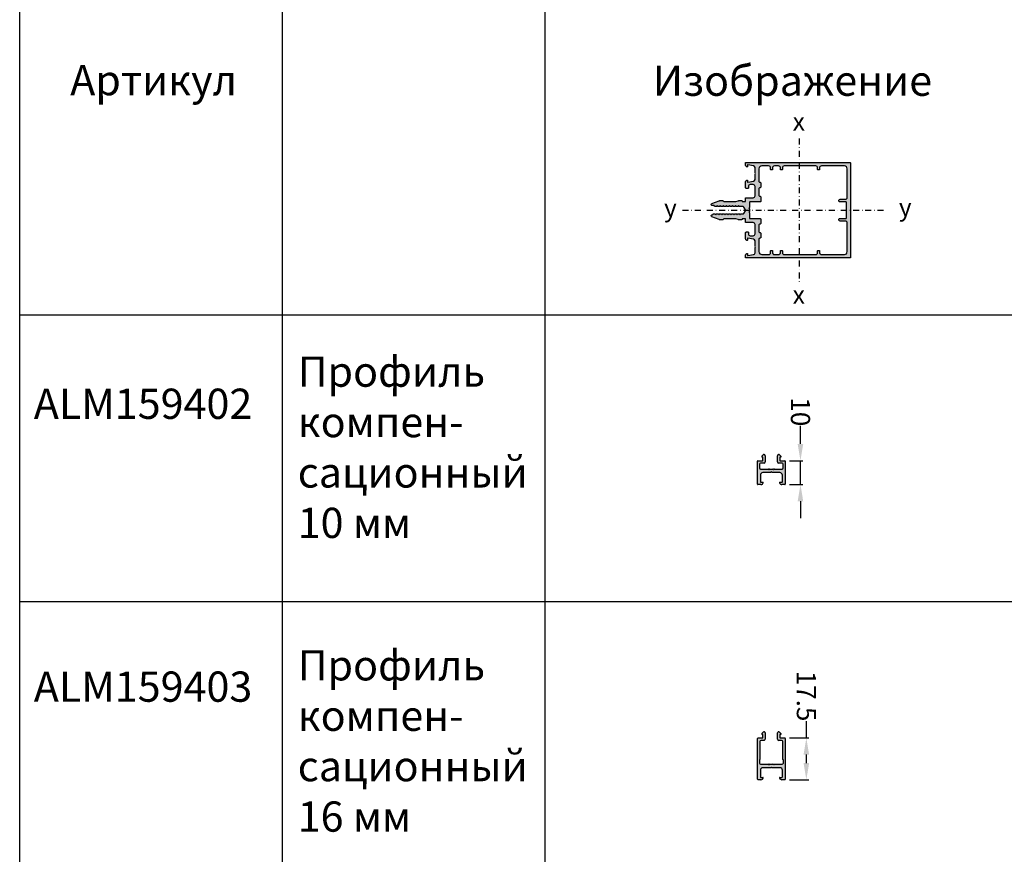
# Model space of a CAD drawing. Units: millimetres. Extents: x 27723 to 35737, y 4750 to 9536.
# Drawn here: x 30846 to 31258, y 8833 to 9182 of the extents above; entities that cross this region are included whole.
import ezdxf

# ---------------------------------------------------------------- set-up
doc = ezdxf.new("R2010")
doc.units = ezdxf.units.MM
doc.linetypes.add('STRICHPUNKT2', pattern=[0.5, 0.25, -0.125, 0, -0.125])
for name, color, linetype in [('050_TEXT', 3, 'Continuous'), ('070_CONT', 4, 'Continuous'), ('1', 7, 'Continuous'), ('150055$0$PROFIL', 3, 'Continuous'), ('150055$0$Schraffur', 253, 'Continuous'), ('159402-A$0$PROFIL', 3, 'Continuous'), ('159403-A$0$PROFIL', 3, 'Continuous'), ('BEM', 7, 'Continuous'), ('DIM_1', 252, 'Continuous'), ('PROFIL', 3, 'Continuous'), ('Symetrie', 7, 'STRICHPUNKT2'), ('TEXT', 4, 'Continuous')]:
    doc.layers.add(name, color=color, linetype=linetype)
doc.styles.add('TEXT', font='arial.ttf')
doc.dimstyles.new('TSG_1_2(2)', dxfattribs={"dimtxt": 8, "dimasz": 7, "dimexe": 1, "dimexo": 2, "dimgap": 0.5, "dimtad": 0, "dimdec": 1, "dimzin": 9, "dimdsep": 46, "dimtxsty": 'TEXT', "dimcen": -1, "dimclrd": 7, "dimclre": 7, "dimclrt": 4, "dimadec": 0, "dimazin": 0, "dimtfac": 0.7, "dimtdec": 1, "dimtmove": 0, "dimatfit": 2, "dimfxl": 1, "dimtolj": 1, "dimtzin": 9, "dimarcsym": 0})

# ---------------------------------------------------------------- blocks, each defined once
blk = doc.blocks.new('150055')
at = {"layer": '150055$0$Schraffur'}
h = blk.add_hatch(color=256, dxfattribs=at)
edge = h.paths.add_edge_path()
edge.add_line((-27, -3.03), (-27.4, -2.8))
edge.add_line((-27.4, -2.8), (-27, -2.57))
edge.add_arc((-27.1, -2.4), 0.2, 300, 360)
edge.add_line((-26.9, -2.4), (-26.9, -1.31))
edge.add_arc((-26.4, -1.31), 0.5, 120, 180, ccw=False)
edge.add_line((-26.65, -0.88), (-25.25, -0.07))
edge.add_arc((-25, -0.5), 0.5, 90, 120, ccw=False)
edge.add_arc((-25, -0.5), 0.5, 60, 90, ccw=False)
edge.add_line((-24.75, -0.07), (-23.35, -0.88))
edge.add_arc((-23.6, -1.31), 0.5, 0, 60, ccw=False)
edge.add_line((-23.1, -1.31), (-23.1, -3.2))
edge.add_arc((-22.9, -3.2), 0.2, 180, 240)
edge.add_line((-23, -3.37), (-22.6, -3.6))
edge.add_line((-22.6, -3.6), (-23, -3.83))
edge.add_arc((-22.9, -4), 0.2, 120, 180)
edge.add_line((-23.1, -4), (-23.1, -4.8))
edge.add_arc((-22.9, -4.8), 0.2, 180, 240)
edge.add_line((-23, -4.97), (-22.6, -5.2))
edge.add_line((-22.6, -5.2), (-23, -5.43))
edge.add_arc((-22.9, -5.6), 0.2, 120, 180)
edge.add_line((-23.1, -5.6), (-23.1, -6.4))
edge.add_arc((-22.9, -6.4), 0.2, 180, 240)
edge.add_line((-23, -6.57), (-22.6, -6.8))
edge.add_line((-22.6, -6.8), (-23, -7.03))
edge.add_arc((-22.9, -7.2), 0.2, 120, 180)
edge.add_line((-23.1, -7.2), (-23.1, -8))
edge.add_arc((-22.9, -8), 0.2, 180, 240)
edge.add_line((-23, -8.17), (-22.6, -8.4))
edge.add_line((-22.6, -8.4), (-23, -8.63))
edge.add_arc((-22.9, -8.8), 0.2, 120, 180)
edge.add_line((-23.1, -8.8), (-23.1, -9.6))
edge.add_arc((-22.9, -9.6), 0.2, 180, 240)
edge.add_line((-23, -9.77), (-22.6, -10))
edge.add_line((-22.6, -10), (-23, -10.23))
edge.add_arc((-22.9, -10.4), 0.2, 120, 180)
edge.add_line((-23.1, -10.4), (-23.1, -11.2))
edge.add_arc((-22.9, -11.2), 0.2, 180, 240)
edge.add_line((-23, -11.37), (-22.6, -11.6))
edge.add_line((-22.6, -11.6), (-23, -11.83))
edge.add_arc((-22.9, -12), 0.2, 120, 180)
edge.add_line((-23.1, -12), (-23.1, -12.8))
edge.add_arc((-22.9, -12.8), 0.2, 180, 240)
edge.add_line((-23, -12.97), (-22.6, -13.2))
edge.add_line((-22.6, -13.2), (-23, -13.43))
edge.add_arc((-22.9, -13.6), 0.2, 120, 180)
edge.add_line((-23.1, -13.6), (-23.1, -14.4))
edge.add_arc((-22.9, -14.4), 0.2, 180, 240)
edge.add_line((-23, -14.57), (-22.6, -14.8))
edge.add_line((-22.6, -14.8), (-23, -15.03))
edge.add_arc((-22.9, -15.2), 0.2, 120, 180)
edge.add_line((-23.1, -15.2), (-23.1, -16))
edge.add_arc((-22.9, -16), 0.2, 180, 240)
edge.add_line((-23, -16.17), (-22.6, -16.4))
edge.add_line((-22.6, -16.4), (-22.6, -17.4))
edge.add_arc((-22, -17.4), 0.6, 180, 270)
edge.add_arc((-22, -17.4), 0.6, 270, 340)
edge.add_line((-21.44, -17.61), (-20.06, -13.83))
edge.add_arc((-21, -13.48), 1, 340, 360)
edge.add_line((-20, -13.48), (-20, -12.01))
edge.add_arc((-20.5, -12.01), 0.5, 360, 405)
edge.add_line((-20.15, -11.65), (-20.35, -11.45))
edge.add_arc((-20, -11.09), 0.5, 180, 225, ccw=False)
edge.add_line((-20.5, -11.09), (-20.5, -5))
edge.add_line((-20.5, -5), (-20.06, -3.79))
edge.add_arc((-21, -3.45), 1, 340, 360)
edge.add_line((-20, -3.45), (-20, -2))
edge.add_arc((-20.2, -2), 0.2, 360, 450)
edge.add_line((-20.2, -1.8), (-20.3, -1.8))
edge.add_arc((-20.3, -1.6), 0.2, 180, 270, ccw=False)
edge.add_line((-20.5, -1.6), (-20.5, -0.2))
edge.add_arc((-20.3, -0.2), 0.2, 90, 180, ccw=False)
edge.add_line((-20.3, 0), (-18.7, 0))
edge.add_arc((-18.7, 0.2), 0.2, 270, 360)
edge.add_line((-18.5, 0.2), (-18.5, 4))
edge.add_arc((-17.5, 4), 1, 90, 180, ccw=False)
edge.add_line((-17.5, 5), (-12.6, 5))
edge.add_arc((-12.6, 4), 1, 0, 90, ccw=False)
edge.add_line((-11.6, 4), (-11.6, 2.5))
edge.add_arc((-12.6, 2.5), 1, -90, 0, ccw=False)
edge.add_line((-12.6, 1.5), (-13.4, 1.5))
edge.add_arc((-13.4, 1.3), 0.2, 90, 180)
edge.add_line((-13.6, 1.3), (-13.6, 0.5))
edge.add_arc((-13.1, 0.5), 0.5, 180, 270)
edge.add_line((-13.1, 0), (-10.17, 0))
edge.add_arc((-10.17, 1), 1, 270, 345.5454)
edge.add_arc((-9.4, 0.8), 0.2, 345.6371, 360)
edge.add_arc((-9.4, 0.8), 0.2, 0, 90)
edge.add_line((-9.4, 1), (-10.2, 1))
edge.add_arc((-10.2, 1.2), 0.2, 180, 270, ccw=False)
edge.add_arc((-10.2, 1.2), 0.2, 170, 180, ccw=False)
edge.add_line((-10.4, 1.23), (-9.88, 4.17))
edge.add_arc((-8.89, 4), 1, 90, 170, ccw=False)
edge.add_line((-8.89, 5), (-6.1, 5))
edge.add_line((-6.1, 5), (-5.8, 5.3))
edge.add_line((-5.8, 5.3), (-5.5, 5))
edge.add_line((-5.5, 5), (-2.71, 5))
edge.add_arc((-2.71, 4), 1, 10, 90, ccw=False)
edge.add_line((-1.72, 4.17), (-1.2, 1.23))
edge.add_arc((-1.4, 1.2), 0.2, 0, 10, ccw=False)
edge.add_arc((-1.4, 1.2), 0.2, -90, 0, ccw=False)
edge.add_line((-1.4, 1), (-2.2, 1))
edge.add_arc((-2.2, 0.8), 0.2, 90, 180)
edge.add_arc((-2.2, 0.8), 0.2, 180, 194.3629)
edge.add_arc((-1.43, 1), 1, 194.4546, 270)
edge.add_line((-1.43, 0), (-0.2, 0))
edge.add_arc((-0.2, 0.2), 0.2, 270, 360)
edge.add_line((0, 0.2), (0, 54.5))
edge.add_arc((-0.5, 54.5), 0.5, 0, 90)
edge.add_line((-0.5, 55), (-49.5, 55))
edge.add_arc((-49.5, 54.5), 0.5, 90, 180)
edge.add_line((-50, 54.5), (-50, 0.2))
edge.add_arc((-49.8, 0.2), 0.2, 180, 270)
edge.add_line((-49.8, 0), (-48.57, 0))
edge.add_arc((-48.57, 1), 1, 270, 345.5454)
edge.add_arc((-47.8, 0.8), 0.2, 345.6371, 360)
edge.add_arc((-47.8, 0.8), 0.2, 0, 90)
edge.add_line((-47.8, 1), (-48.6, 1))
edge.add_arc((-48.6, 1.2), 0.2, 180, 270, ccw=False)
edge.add_arc((-48.6, 1.2), 0.2, 170, 180, ccw=False)
edge.add_line((-48.8, 1.23), (-48.28, 4.17))
edge.add_arc((-47.29, 4), 1, 90, 170, ccw=False)
edge.add_line((-47.29, 5), (-44.5, 5))
edge.add_line((-44.5, 5), (-44.2, 5.3))
edge.add_line((-44.2, 5.3), (-43.9, 5))
edge.add_line((-43.9, 5), (-41.11, 5))
edge.add_arc((-41.11, 4), 1, 10, 90, ccw=False)
edge.add_line((-40.12, 4.17), (-39.6, 1.23))
edge.add_arc((-39.8, 1.2), 0.2, 0, 10, ccw=False)
edge.add_arc((-39.8, 1.2), 0.2, -90, 0, ccw=False)
edge.add_line((-39.8, 1), (-40.6, 1))
edge.add_arc((-40.6, 0.8), 0.2, 90, 180)
edge.add_arc((-40.6, 0.8), 0.2, 180, 194.3629)
edge.add_arc((-39.83, 1), 1, 194.4546, 270)
edge.add_line((-39.83, 0), (-36.9, 0))
edge.add_arc((-36.9, 0.5), 0.5, 270, 360)
edge.add_line((-36.4, 0.5), (-36.4, 1.3))
edge.add_arc((-36.6, 1.3), 0.2, 360, 450)
edge.add_line((-36.6, 1.5), (-37.4, 1.5))
edge.add_arc((-37.4, 2.5), 1, 180, 270, ccw=False)
edge.add_line((-38.4, 2.5), (-38.4, 4))
edge.add_arc((-37.4, 4), 1, 90, 180, ccw=False)
edge.add_line((-37.4, 5), (-32.5, 5))
edge.add_arc((-32.5, 4), 1, 0, 90, ccw=False)
edge.add_line((-31.5, 4), (-31.5, 0.2))
edge.add_arc((-31.3, 0.2), 0.2, 180, 270)
edge.add_line((-31.3, 0), (-29.7, 0))
edge.add_arc((-29.7, -0.2), 0.2, 0, 90, ccw=False)
edge.add_line((-29.5, -0.2), (-29.5, -1.6))
edge.add_arc((-29.7, -1.6), 0.2, -90, 0, ccw=False)
edge.add_line((-29.7, -1.8), (-29.8, -1.8))
edge.add_arc((-29.8, -2), 0.2, 90, 180)
edge.add_line((-30, -2), (-30, -3.45))
edge.add_arc((-29, -3.45), 1, 180, 200)
edge.add_line((-29.94, -3.79), (-29.5, -5))
edge.add_line((-29.5, -5), (-29.5, -11.09))
edge.add_arc((-30, -11.09), 0.5, -45, 0, ccw=False)
edge.add_line((-29.65, -11.45), (-29.85, -11.65))
edge.add_arc((-29.5, -12.01), 0.5, 135, 180)
edge.add_line((-30, -12.01), (-30, -13.48))
edge.add_arc((-29, -13.48), 1, 180, 200)
edge.add_line((-29.94, -13.83), (-28.56, -17.61))
edge.add_arc((-28, -17.4), 0.6, 200, 270)
edge.add_arc((-28, -17.4), 0.6, 270, 360)
edge.add_line((-27.4, -17.4), (-27.4, -17.2))
edge.add_line((-27.4, -17.2), (-27, -16.97))
edge.add_arc((-27.1, -16.8), 0.2, 300, 360)
edge.add_line((-26.9, -16.8), (-26.9, -16))
edge.add_arc((-27.1, -16), 0.2, 360, 420)
edge.add_line((-27, -15.83), (-27.4, -15.6))
edge.add_line((-27.4, -15.6), (-27, -15.37))
edge.add_arc((-27.1, -15.2), 0.2, 300, 360)
edge.add_line((-26.9, -15.2), (-26.9, -14.4))
edge.add_arc((-27.1, -14.4), 0.2, 360, 420)
edge.add_line((-27, -14.23), (-27.4, -14))
edge.add_line((-27.4, -14), (-27, -13.77))
edge.add_arc((-27.1, -13.6), 0.2, 300, 360)
edge.add_line((-26.9, -13.6), (-26.9, -12.8))
edge.add_arc((-27.1, -12.8), 0.2, 360, 420)
edge.add_line((-27, -12.63), (-27.4, -12.4))
edge.add_line((-27.4, -12.4), (-27, -12.17))
edge.add_arc((-27.1, -12), 0.2, 300, 360)
edge.add_line((-26.9, -12), (-26.9, -11.2))
edge.add_arc((-27.1, -11.2), 0.2, 360, 420)
edge.add_line((-27, -11.03), (-27.4, -10.8))
edge.add_line((-27.4, -10.8), (-27, -10.57))
edge.add_arc((-27.1, -10.4), 0.2, 300, 360)
edge.add_line((-26.9, -10.4), (-26.9, -9.6))
edge.add_arc((-27.1, -9.6), 0.2, 360, 420)
edge.add_line((-27, -9.43), (-27.4, -9.2))
edge.add_line((-27.4, -9.2), (-27, -8.97))
edge.add_arc((-27.1, -8.8), 0.2, 300, 360)
edge.add_line((-26.9, -8.8), (-26.9, -8))
edge.add_arc((-27.1, -8), 0.2, 360, 420)
edge.add_line((-27, -7.83), (-27.4, -7.6))
edge.add_line((-27.4, -7.6), (-27, -7.37))
edge.add_arc((-27.1, -7.2), 0.2, 300, 360)
edge.add_line((-26.9, -7.2), (-26.9, -6.4))
edge.add_arc((-27.1, -6.4), 0.2, 360, 420)
edge.add_line((-27, -6.23), (-27.4, -6))
edge.add_line((-27.4, -6), (-27, -5.77))
edge.add_arc((-27.1, -5.6), 0.2, 300, 360)
edge.add_line((-26.9, -5.6), (-26.9, -4.8))
edge.add_arc((-27.1, -4.8), 0.2, 360, 420)
edge.add_line((-27, -4.63), (-27.4, -4.4))
edge.add_line((-27.4, -4.4), (-27, -4.17))
edge.add_arc((-27.1, -4), 0.2, 300, 360)
edge.add_line((-26.9, -4), (-26.9, -3.2))
edge.add_arc((-27.1, -3.2), 0.2, 360, 420)
edge = h.paths.add_edge_path(flags=16)
edge.add_line((-2.8, 19.3), (-3.7, 19.3))
edge.add_arc((-3.7, 19.1), 0.2, 90, 180)
edge.add_line((-3.9, 19.1), (-3.9, 18.5))
edge.add_arc((-3.7, 18.5), 0.2, 180, 270)
edge.add_line((-3.7, 18.3), (-2.8, 18.3))
edge.add_arc((-2.8, 17.3), 1, 0, 90, ccw=False)
edge.add_line((-1.8, 17.3), (-1.8, 15.1))
edge.add_arc((-2.8, 15.1), 1, -90, 0, ccw=False)
edge.add_line((-2.8, 14.1), (-3.7, 14.1))
edge.add_arc((-3.7, 13.9), 0.2, 90, 180)
edge.add_line((-3.9, 13.9), (-3.9, 13.3))
edge.add_arc((-3.7, 13.3), 0.2, 180, 270)
edge.add_line((-3.7, 13.1), (-2.8, 13.1))
edge.add_arc((-2.8, 12.1), 1, 0, 90, ccw=False)
edge.add_line((-1.8, 12.1), (-1.8, 8.5))
edge.add_arc((-3.3, 8.5), 1.5, -90, 0, ccw=False)
edge.add_line((-3.3, 7), (-9.8, 7))
edge.add_arc((-9.8, 7.5), 0.5, 180, 270, ccw=False)
edge.add_arc((-10.8, 7.5), 0.5, 0, 90)
edge.add_line((-10.8, 8), (-12.8, 8))
edge.add_arc((-12.8, 7.5), 0.5, 90, 180)
edge.add_arc((-13.8, 7.5), 0.5, -90, 0, ccw=False)
edge.add_line((-13.8, 7), (-17.2, 7))
edge.add_arc((-17.2, 7.5), 0.5, 180, 270, ccw=False)
edge.add_arc((-18.2, 7.5), 0.5, 0, 90)
edge.add_line((-18.2, 8), (-20.2, 8))
edge.add_arc((-20.2, 7.5), 0.5, 90, 180)
edge.add_line((-20.7, 7.5), (-20.7, 2.2))
edge.add_arc((-20.9, 2.2), 0.2, 270, 359.8159, ccw=False)
edge.add_line((-20.9, 2), (-23.65, 2))
edge.add_arc((-23.65, 1.8), 0.2, 90, 150.0479)
edge.add_arc((-24, 2), 0.2, 270, 329.9521, ccw=False)
edge.add_arc((-24, 2), 0.2, 210.0479, 270, ccw=False)
edge.add_arc((-24.35, 1.8), 0.2, 29.9521, 90)
edge.add_line((-24.35, 2), (-25.65, 2))
edge.add_arc((-25.65, 1.8), 0.2, 90, 150.0479)
edge.add_arc((-26, 2), 0.2, 270, 329.9521, ccw=False)
edge.add_arc((-26, 2), 0.2, 210.0479, 270, ccw=False)
edge.add_arc((-26.35, 1.8), 0.2, 29.9521, 90)
edge.add_line((-26.35, 2), (-29.1, 2))
edge.add_arc((-29.1, 2.2), 0.2, 180, 270, ccw=False)
edge.add_line((-29.3, 2.2), (-29.3, 7.5))
edge.add_arc((-29.8, 7.5), 0.5, 0, 90)
edge.add_line((-29.8, 8), (-31.8, 8))
edge.add_arc((-31.8, 7.5), 0.5, 90, 180)
edge.add_arc((-32.8, 7.5), 0.5, -90, 0, ccw=False)
edge.add_line((-32.8, 7), (-36.2, 7))
edge.add_arc((-36.2, 7.5), 0.5, 180, 270, ccw=False)
edge.add_arc((-37.2, 7.5), 0.5, 0, 90)
edge.add_line((-37.2, 8), (-39.2, 8))
edge.add_arc((-39.2, 7.5), 0.5, 90, 180)
edge.add_arc((-40.2, 7.5), 0.5, -90, 0, ccw=False)
edge.add_line((-40.2, 7), (-46.7, 7))
edge.add_arc((-46.7, 8.5), 1.5, 180, 270, ccw=False)
edge.add_line((-48.2, 8.5), (-48.2, 12.1))
edge.add_arc((-47.2, 12.1), 1, 90, 180, ccw=False)
edge.add_line((-47.2, 13.1), (-46.3, 13.1))
edge.add_arc((-46.3, 13.3), 0.2, 270, 360)
edge.add_line((-46.1, 13.3), (-46.1, 13.9))
edge.add_arc((-46.3, 13.9), 0.2, 0, 90)
edge.add_line((-46.3, 14.1), (-47.2, 14.1))
edge.add_arc((-47.2, 15.1), 1, 180, 270, ccw=False)
edge.add_line((-48.2, 15.1), (-48.2, 17.3))
edge.add_arc((-47.2, 17.3), 1, 90, 180, ccw=False)
edge.add_line((-47.2, 18.3), (-46.3, 18.3))
edge.add_arc((-46.3, 18.5), 0.2, 270, 360)
edge.add_line((-46.1, 18.5), (-46.1, 19.1))
edge.add_arc((-46.3, 19.1), 0.2, 0, 90)
edge.add_line((-46.3, 19.3), (-47.2, 19.3))
edge.add_arc((-47.2, 20.3), 1, 180, 270, ccw=False)
edge.add_line((-48.2, 20.3), (-48.2, 36.7))
edge.add_arc((-47.2, 36.7), 1, 90, 180, ccw=False)
edge.add_line((-47.2, 37.7), (-46.3, 37.7))
edge.add_arc((-46.3, 37.9), 0.2, 270, 360)
edge.add_line((-46.1, 37.9), (-46.1, 38.5))
edge.add_arc((-46.3, 38.5), 0.2, 0, 90)
edge.add_line((-46.3, 38.7), (-47.2, 38.7))
edge.add_arc((-47.2, 39.7), 1, 180, 270, ccw=False)
edge.add_line((-48.2, 39.7), (-48.2, 51.7))
edge.add_arc((-46.7, 51.7), 1.5, 90, 180, ccw=False)
edge.add_line((-46.7, 53.2), (-31.7, 53.2))
edge.add_arc((-31.7, 52.2), 1, 0, 90, ccw=False)
edge.add_line((-30.7, 52.2), (-30.7, 49.5))
edge.add_arc((-30, 49.5), 0.7, 180, 270)
edge.add_arc((-30, 49.5), 0.7, 270, 360)
edge.add_line((-29.3, 49.5), (-29.3, 52.6))
edge.add_arc((-29.1, 52.6), 0.2, 90, 180, ccw=False)
edge.add_line((-29.1, 52.8), (-20.9, 52.8))
edge.add_arc((-20.9, 52.6), 0.2, 0, 90, ccw=False)
edge.add_line((-20.7, 52.6), (-20.7, 49.5))
edge.add_arc((-20, 49.5), 0.7, 180, 270)
edge.add_arc((-20, 49.5), 0.7, 270, 360)
edge.add_line((-19.3, 49.5), (-19.3, 52.2))
edge.add_arc((-18.3, 52.2), 1, 90, 180, ccw=False)
edge.add_line((-18.3, 53.2), (-3.3, 53.2))
edge.add_arc((-3.3, 51.7), 1.5, 0, 90, ccw=False)
edge.add_line((-1.8, 51.7), (-1.8, 39.7))
edge.add_arc((-2.8, 39.7), 1, -90, 0, ccw=False)
edge.add_line((-2.8, 38.7), (-3.7, 38.7))
edge.add_arc((-3.7, 38.5), 0.2, 90, 180)
edge.add_line((-3.9, 38.5), (-3.9, 37.9))
edge.add_arc((-3.7, 37.9), 0.2, 180, 270)
edge.add_line((-3.7, 37.7), (-2.8, 37.7))
edge.add_arc((-2.8, 36.7), 1, 0, 90, ccw=False)
edge.add_line((-1.8, 36.7), (-1.8, 20.3))
edge.add_arc((-2.8, 20.3), 1, -90, 0, ccw=False)
at = {"layer": '150055$0$PROFIL'}
for points in [[(-27, -3.03), (-27.4, -2.8), (-27, -2.57, 0.267949), (-26.9, -2.4), (-26.9, -1.31, -0.267949), (-26.65, -0.88), (-25.25, -0.07, -0.131652), (-25, 0, -0.131652), (-24.75, -0.07), (-23.35, -0.88, -0.267949), (-23.1, -1.31), (-23.1, -3.2, 0.267949), (-23, -3.37), (-22.6, -3.6), (-23, -3.83, 0.267949), (-23.1, -4), (-23.1, -4.8, 0.267949), (-23, -4.97), (-22.6, -5.2), (-23, -5.43, 0.267949), (-23.1, -5.6), (-23.1, -6.4, 0.267949), (-23, -6.57), (-22.6, -6.8), (-23, -7.03, 0.267949), (-23.1, -7.2), (-23.1, -8, 0.267949), (-23, -8.17), (-22.6, -8.4), (-23, -8.63, 0.267949), (-23.1, -8.8), (-23.1, -9.6, 0.267949), (-23, -9.77), (-22.6, -10), (-23, -10.23, 0.267949), (-23.1, -10.4), (-23.1, -11.2, 0.267949), (-23, -11.37), (-22.6, -11.6), (-23, -11.83, 0.267949), (-23.1, -12), (-23.1, -12.8, 0.267949), (-23, -12.97), (-22.6, -13.2), (-23, -13.43, 0.267949), (-23.1, -13.6), (-23.1, -14.4, 0.267949), (-23, -14.57), (-22.6, -14.8), (-23, -15.03, 0.267949), (-23.1, -15.2), (-23.1, -16, 0.267949), (-23, -16.17), (-22.6, -16.4), (-22.6, -17.4, 0.414214), (-22, -18, 0.315299), (-21.44, -17.61), (-20.06, -13.83, 0.087489), (-20, -13.48), (-20, -12.01, 0.198912), (-20.15, -11.65), (-20.35, -11.45, -0.198912), (-20.5, -11.09), (-20.5, -5), (-20.06, -3.79, 0.087489), (-20, -3.45), (-20, -2, 0.414214), (-20.2, -1.8), (-20.3, -1.8, -0.414214), (-20.5, -1.6), (-20.5, -0.2, -0.414214), (-20.3, 0), (-18.7, 0, 0.414214), (-18.5, 0.2), (-18.5, 4, -0.414214), (-17.5, 5), (-12.6, 5, -0.414214), (-11.6, 4), (-11.6, 2.5, -0.414214), (-12.6, 1.5), (-13.4, 1.5, 0.414214), (-13.6, 1.3), (-13.6, 0.5, 0.414214), (-13.1, 0), (-10.17, 0, 0.34211), (-9.21, 0.75, 0.062752), (-9.2, 0.8, 0.414214), (-9.4, 1), (-10.2, 1, -0.414214), (-10.4, 1.2, -0.043661), (-10.4, 1.23), (-9.88, 4.17, -0.36397), (-8.89, 5), (-6.1, 5), (-5.8, 5.3), (-5.5, 5), (-2.71, 5, -0.36397), (-1.72, 4.17), (-1.2, 1.23, -0.043661), (-1.2, 1.2, -0.414214), (-1.4, 1), (-2.2, 1, 0.414214), (-2.4, 0.8, 0.062752), (-2.39, 0.75, 0.34211), (-1.43, 0), (-0.2, 0, 0.414214), (0, 0.2), (0, 54.5, 0.414214), (-0.5, 55), (-49.5, 55, 0.414214), (-50, 54.5), (-50, 0.2, 0.414214), (-49.8, 0), (-48.57, 0, 0.34211), (-47.61, 0.75, 0.062752), (-47.6, 0.8, 0.414214), (-47.8, 1), (-48.6, 1, -0.414214), (-48.8, 1.2, -0.043661), (-48.8, 1.23), (-48.28, 4.17, -0.36397), (-47.29, 5), (-44.5, 5), (-44.2, 5.3), (-43.9, 5), (-41.11, 5, -0.36397), (-40.12, 4.17), (-39.6, 1.23, -0.043661), (-39.6, 1.2, -0.414214), (-39.8, 1), (-40.6, 1, 0.414214), (-40.8, 0.8, 0.062752), (-40.79, 0.75, 0.34211), (-39.83, 0), (-36.9, 0, 0.414214), (-36.4, 0.5), (-36.4, 1.3, 0.414214), (-36.6, 1.5), (-37.4, 1.5, -0.414214), (-38.4, 2.5), (-38.4, 4, -0.414214), (-37.4, 5), (-32.5, 5, -0.414214), (-31.5, 4), (-31.5, 0.2, 0.414214), (-31.3, 0), (-29.7, 0, -0.414214), (-29.5, -0.2), (-29.5, -1.6, -0.414214), (-29.7, -1.8), (-29.8, -1.8, 0.414214), (-30, -2), (-30, -3.45, 0.087489), (-29.94, -3.79), (-29.5, -5), (-29.5, -11.09, -0.198912), (-29.65, -11.45), (-29.85, -11.65, 0.198912), (-30, -12.01), (-30, -13.48, 0.087489), (-29.94, -13.83), (-28.56, -17.61, 0.315299), (-28, -18, 0.414214), (-27.4, -17.4), (-27.4, -17.2), (-27, -16.97, 0.267949), (-26.9, -16.8), (-26.9, -16, 0.267949), (-27, -15.83), (-27.4, -15.6), (-27, -15.37, 0.267949), (-26.9, -15.2), (-26.9, -14.4, 0.267949), (-27, -14.23), (-27.4, -14), (-27, -13.77, 0.267949), (-26.9, -13.6), (-26.9, -12.8, 0.267949), (-27, -12.63), (-27.4, -12.4), (-27, -12.17, 0.267949), (-26.9, -12), (-26.9, -11.2, 0.267949), (-27, -11.03), (-27.4, -10.8), (-27, -10.57, 0.267949), (-26.9, -10.4), (-26.9, -9.6, 0.267949), (-27, -9.43), (-27.4, -9.2), (-27, -8.97, 0.267949), (-26.9, -8.8), (-26.9, -8, 0.267949), (-27, -7.83), (-27.4, -7.6), (-27, -7.37, 0.267949), (-26.9, -7.2), (-26.9, -6.4, 0.267949), (-27, -6.23), (-27.4, -6), (-27, -5.77, 0.267949), (-26.9, -5.6), (-26.9, -4.8, 0.267949), (-27, -4.63), (-27.4, -4.4), (-27, -4.17, 0.267949), (-26.9, -4), (-26.9, -3.2, 0.267949)], [(-2.8, 19.3), (-3.7, 19.3, 0.414214), (-3.9, 19.1), (-3.9, 18.5, 0.414214), (-3.7, 18.3), (-2.8, 18.3, -0.414214), (-1.8, 17.3), (-1.8, 15.1, -0.414214), (-2.8, 14.1), (-3.7, 14.1, 0.414214), (-3.9, 13.9), (-3.9, 13.3, 0.414214), (-3.7, 13.1), (-2.8, 13.1, -0.414214), (-1.8, 12.1), (-1.8, 8.5, -0.414214), (-3.3, 7), (-9.8, 7, -0.414214), (-10.3, 7.5, 0.414214), (-10.8, 8), (-12.8, 8, 0.414214), (-13.3, 7.5, -0.414214), (-13.8, 7), (-17.2, 7, -0.414214), (-17.7, 7.5, 0.414214), (-18.2, 8), (-20.2, 8, 0.414214), (-20.7, 7.5), (-20.7, 2.2, -0.413273), (-20.9, 2), (-23.65, 2, 0.268173), (-23.83, 1.9, -0.267725), (-24, 1.8, -0.267725), (-24.17, 1.9, 0.268173), (-24.35, 2), (-25.65, 2, 0.268173), (-25.83, 1.9, -0.267725), (-26, 1.8, -0.267725), (-26.17, 1.9, 0.268173), (-26.35, 2), (-29.1, 2, -0.414214), (-29.3, 2.2), (-29.3, 7.5, 0.414214), (-29.8, 8), (-31.8, 8, 0.414214), (-32.3, 7.5, -0.414214), (-32.8, 7), (-36.2, 7, -0.414214), (-36.7, 7.5, 0.414214), (-37.2, 8), (-39.2, 8, 0.414214), (-39.7, 7.5, -0.414214), (-40.2, 7), (-46.7, 7, -0.414214), (-48.2, 8.5), (-48.2, 12.1, -0.414214), (-47.2, 13.1), (-46.3, 13.1, 0.414214), (-46.1, 13.3), (-46.1, 13.9, 0.414214), (-46.3, 14.1), (-47.2, 14.1, -0.414214), (-48.2, 15.1), (-48.2, 17.3, -0.414214), (-47.2, 18.3), (-46.3, 18.3, 0.414214), (-46.1, 18.5), (-46.1, 19.1, 0.414214), (-46.3, 19.3), (-47.2, 19.3, -0.414214), (-48.2, 20.3), (-48.2, 36.7, -0.414214), (-47.2, 37.7), (-46.3, 37.7, 0.414214), (-46.1, 37.9), (-46.1, 38.5, 0.414214), (-46.3, 38.7), (-47.2, 38.7, -0.414214), (-48.2, 39.7), (-48.2, 51.7, -0.414214), (-46.7, 53.2), (-31.7, 53.2, -0.414214), (-30.7, 52.2), (-30.7, 49.5, 0.414214), (-30, 48.8, 0.414214), (-29.3, 49.5), (-29.3, 52.6, -0.414214), (-29.1, 52.8), (-20.9, 52.8, -0.414214), (-20.7, 52.6), (-20.7, 49.5, 0.414214), (-20, 48.8, 0.414214), (-19.3, 49.5), (-19.3, 52.2, -0.414214), (-18.3, 53.2), (-3.3, 53.2, -0.414214), (-1.8, 51.7), (-1.8, 39.7, -0.414214), (-2.8, 38.7), (-3.7, 38.7, 0.414214), (-3.9, 38.5), (-3.9, 37.9, 0.414214), (-3.7, 37.7), (-2.8, 37.7, -0.414214), (-1.8, 36.7), (-1.8, 20.3, -0.414214)]]:
    blk.add_lwpolyline(points, format="xyb", close=True, dxfattribs=at)
blk = doc.blocks.new('*D273')
at = {"layer": 'BEM', "color": 7, "lineweight": -2, "transparency": 16777216}
for p, q in [((31175.23, 8881.48), (31175.23, 8888.48)), ((31168.2, 8881.48), (31176.23, 8881.48)), ((31175.23, 8870.98), (31175.23, 8874.48)), ((31168.2, 8863.98), (31176.23, 8863.98))]:
    blk.add_line(p, q, dxfattribs=at)
at = {"layer": 'BEM', "color": 7, "transparency": 16777216}
for points in [[(31174.07, 8874.48), (31176.4, 8874.48), (31175.23, 8881.48)], [(31174.07, 8870.98), (31176.4, 8870.98), (31175.23, 8863.98)]]:
    blk.add_solid(points, dxfattribs=at)
at = {"layer": 'DEFPOINTS', "color": 0, "transparency": 16777216}
for p in [(31166.2, 8881.48), (31166.2, 8863.98), (31175.23, 8863.98)]:
    blk.add_point(p, dxfattribs=at)
at = {"layer": 'BEM', "color": 4, "transparency": 16777216, "insert": (31175.23, 8899.02), "char_height": 8, "attachment_point": 5, "rotation": 270, "style": 'TEXT'}
blk.add_mtext('\\A1;17.5', dxfattribs=at)
blk = doc.blocks.new('*D274')
at = {"layer": 'BEM', "color": 7, "lineweight": -2, "transparency": 16777216}
for p, q in [((31172.77, 9004.58), (31172.77, 9012.21)), ((31168.18, 8997.58), (31173.77, 8997.58)), ((31172.77, 8987.58), (31172.77, 8997.58)), ((31168.18, 8987.58), (31173.77, 8987.58)), ((31172.77, 8980.58), (31172.77, 8973.58))]:
    blk.add_line(p, q, dxfattribs=at)
at = {"layer": 'BEM', "color": 7, "transparency": 16777216}
for points in [[(31171.6, 9004.58), (31173.93, 9004.58), (31172.77, 8997.58)], [(31171.6, 8980.58), (31173.93, 8980.58), (31172.77, 8987.58)]]:
    blk.add_solid(points, dxfattribs=at)
at = {"layer": 'DEFPOINTS', "color": 0, "transparency": 16777216}
for p in [(31166.18, 8997.58), (31166.18, 8987.58), (31172.77, 8987.58)]:
    blk.add_point(p, dxfattribs=at)
at = {"layer": 'BEM', "color": 4, "transparency": 16777216, "insert": (31172.77, 9018.05), "char_height": 8, "attachment_point": 5, "rotation": 270, "style": 'TEXT'}
blk.add_mtext('\\A1;10', dxfattribs=at)

msp = doc.modelspace()

# ---------------------------------------------------------------- hatches: boundary and pattern name
at = {"layer": '159402-A$0$PROFIL'}
h = msp.add_hatch(color=253, dxfattribs=at)
edge = h.paths.add_edge_path()
edge.add_arc((31165.084, 8994.578), 0.5, 270, 360)
edge.add_line((31165.584, 8994.578), (31165.584, 8996.078))
edge.add_arc((31165.084, 8996.078), 0.5, 0, 90)
edge.add_line((31165.084, 8996.578), (31163.634, 8996.578))
edge.add_arc((31163.634, 8997.078), 0.5, 180, 270, ccw=False)
edge.add_line((31163.134, 8997.078), (31163.134, 8999.654))
edge.add_arc((31163.634, 8999.654), 0.5, 90, 180, ccw=False)
edge.add_arc((31163.634, 8999.654), 0.5, 45, 90, ccw=False)
edge.add_line((31163.987, 9000.007), (31164.575, 8999.42))
edge.add_arc((31164.433, 8999.278), 0.2, -75.00002, 45.00019, ccw=False)
edge.add_line((31164.485, 8999.085), (31164.134, 8998.991))
edge.add_line((31164.134, 8998.991), (31164.134, 8997.778))
edge.add_arc((31164.334, 8997.778), 0.2, 180, 270)
edge.add_line((31164.334, 8997.578), (31166.184, 8997.578))
edge.add_arc((31166.184, 8997.378), 0.2, 0, 90, ccw=False)
edge.add_line((31166.384, 8997.378), (31166.384, 8987.778))
edge.add_arc((31166.184, 8987.778), 0.2, -90, 0, ccw=False)
edge.add_line((31166.184, 8987.578), (31164.958, 8987.578))
edge.add_arc((31164.958, 8988.578), 1, 194.47751, 270, ccw=False)
edge.add_arc((31164.184, 8988.378), 0.2, 90.00004, 194.47757, ccw=False)
edge.add_line((31164.184, 8988.578), (31164.984, 8988.578))
edge.add_arc((31164.984, 8988.778), 0.2, 270, 360)
edge.add_line((31165.184, 8988.778), (31165.184, 8991.578))
edge.add_arc((31164.184, 8991.578), 1, 0, 90)
edge.add_line((31164.184, 8992.578), (31160.884, 8992.578))
edge.add_line((31160.884, 8992.578), (31160.584, 8992.878))
edge.add_line((31160.584, 8992.878), (31160.284, 8992.578))
edge.add_line((31160.284, 8992.578), (31156.984, 8992.578))
edge.add_arc((31156.984, 8991.578), 1, 90, 180)
edge.add_line((31155.984, 8991.578), (31155.984, 8988.778))
edge.add_arc((31156.184, 8988.778), 0.2, 180, 270)
edge.add_line((31156.184, 8988.578), (31156.984, 8988.578))
edge.add_arc((31156.984, 8988.378), 0.2, -14.47751, 90, ccw=False)
edge.add_arc((31156.209, 8988.578), 1, 269.99999, 345.52248, ccw=False)
edge.add_line((31156.209, 8987.578), (31154.984, 8987.578))
edge.add_arc((31154.984, 8987.778), 0.2, 180, 270, ccw=False)
edge.add_line((31154.784, 8987.778), (31154.784, 8997.378))
edge.add_arc((31154.984, 8997.378), 0.2, 90, 180, ccw=False)
edge.add_line((31154.984, 8997.578), (31156.834, 8997.578))
edge.add_arc((31156.834, 8997.778), 0.2, 270, 360)
edge.add_line((31157.034, 8997.778), (31157.034, 8998.991))
edge.add_line((31157.034, 8998.991), (31156.682, 8999.085))
edge.add_arc((31156.734, 8999.278), 0.2, 135, 255, ccw=False)
edge.add_line((31156.592, 8999.42), (31157.18, 9000.007))
edge.add_arc((31157.534, 8999.654), 0.5, 90, 135.00001, ccw=False)
edge.add_arc((31157.534, 8999.654), 0.5, 0.00001, 90, ccw=False)
edge.add_line((31158.034, 8999.654), (31158.034, 8997.078))
edge.add_arc((31157.534, 8997.078), 0.5, -90, 0, ccw=False)
edge.add_line((31157.534, 8996.578), (31156.084, 8996.578))
edge.add_arc((31156.084, 8996.078), 0.5, 90, 180)
edge.add_line((31155.584, 8996.078), (31155.584, 8994.578))
edge.add_arc((31156.084, 8994.578), 0.5, 180, 270)
edge.add_line((31156.084, 8994.078), (31159.237, 8994.078))
edge.add_arc((31159.237, 8993.878), 0.2, 30, 90, ccw=False)
edge.add_arc((31159.584, 8994.078), 0.2, 210, 330)
edge.add_arc((31159.93, 8993.878), 0.2, 90, 150, ccw=False)
edge.add_line((31159.93, 8994.078), (31161.237, 8994.078))
edge.add_arc((31161.237, 8993.878), 0.2, 30, 90, ccw=False)
edge.add_arc((31161.584, 8994.078), 0.2, 210, 330)
edge.add_arc((31161.93, 8993.878), 0.2, 90, 150, ccw=False)
edge.add_line((31161.93, 8994.078), (31165.084, 8994.078))
at = {"layer": '159403-A$0$PROFIL'}
h = msp.add_hatch(color=253, dxfattribs=at)
edge = h.paths.add_edge_path()
edge.add_arc((31166.197, 8881.277), 0.2, 0, 90)
edge.add_line((31166.197, 8881.477), (31164.347, 8881.477))
edge.add_arc((31164.347, 8881.677), 0.2, 180, 270, ccw=False)
edge.add_line((31164.147, 8881.677), (31164.147, 8882.89))
edge.add_line((31164.147, 8882.89), (31164.499, 8882.984))
edge.add_arc((31164.447, 8883.177), 0.2, 284.99998, 405.00019)
edge.add_line((31164.588, 8883.319), (31164, 8883.907))
edge.add_arc((31163.647, 8883.553), 0.5, 45, 180)
edge.add_line((31163.147, 8883.553), (31163.147, 8880.977))
edge.add_arc((31163.647, 8880.977), 0.5, 180, 270)
edge.add_line((31163.647, 8880.477), (31164.897, 8880.477))
edge.add_arc((31164.897, 8879.977), 0.5, 0, 90, ccw=False)
edge.add_line((31165.397, 8879.977), (31165.397, 8872.477))
edge.add_line((31165.397, 8872.477), (31165.597, 8872.277))
edge.add_line((31165.597, 8872.277), (31165.597, 8870.977))
edge.add_arc((31165.097, 8870.977), 0.5, -90, 0, ccw=False)
edge.add_line((31165.097, 8870.477), (31161.943, 8870.477))
edge.add_arc((31161.943, 8870.277), 0.2, 90, 150)
edge.add_arc((31161.597, 8870.477), 0.2, 210, 330, ccw=False)
edge.add_arc((31161.251, 8870.277), 0.2, 30, 90)
edge.add_line((31161.251, 8870.477), (31159.943, 8870.477))
edge.add_arc((31159.943, 8870.277), 0.2, 90, 150)
edge.add_arc((31159.597, 8870.477), 0.2, 210, 330, ccw=False)
edge.add_arc((31159.251, 8870.277), 0.2, 30, 90)
edge.add_line((31159.251, 8870.477), (31156.097, 8870.477))
edge.add_arc((31156.097, 8870.977), 0.5, 180, 270, ccw=False)
edge.add_line((31155.597, 8870.977), (31155.597, 8872.277))
edge.add_line((31155.597, 8872.277), (31155.797, 8872.477))
edge.add_line((31155.797, 8872.477), (31155.797, 8879.977))
edge.add_arc((31156.297, 8879.977), 0.5, 90, 180, ccw=False)
edge.add_line((31156.297, 8880.477), (31157.547, 8880.477))
edge.add_arc((31157.547, 8880.977), 0.5, 270, 360)
edge.add_line((31158.047, 8880.977), (31158.047, 8883.553))
edge.add_arc((31157.547, 8883.553), 0.5, 0.00001, 135.00001)
edge.add_line((31157.193, 8883.907), (31156.606, 8883.319))
edge.add_arc((31156.747, 8883.177), 0.2, 135.00001, 254.99994)
edge.add_line((31156.695, 8882.984), (31157.047, 8882.89))
edge.add_line((31157.047, 8882.89), (31157.047, 8881.677))
edge.add_arc((31156.847, 8881.677), 0.2, -90, 0, ccw=False)
edge.add_line((31156.847, 8881.477), (31154.997, 8881.477))
edge.add_arc((31154.997, 8881.277), 0.2, 90, 180)
edge.add_line((31154.797, 8881.277), (31154.797, 8864.177))
edge.add_arc((31154.997, 8864.177), 0.2, 180, 270)
edge.add_line((31154.997, 8863.977), (31156.222, 8863.977))
edge.add_arc((31156.222, 8864.977), 1, 269.99999, 345.52248)
edge.add_arc((31156.997, 8864.777), 0.2, 345.52249, 450)
edge.add_line((31156.997, 8864.977), (31156.197, 8864.977))
edge.add_arc((31156.197, 8865.177), 0.2, 180, 270, ccw=False)
edge.add_line((31155.997, 8865.177), (31155.997, 8867.977))
edge.add_arc((31156.997, 8867.977), 1, 90, 180, ccw=False)
edge.add_line((31156.997, 8868.977), (31160.297, 8868.977))
edge.add_line((31160.297, 8868.977), (31160.597, 8869.277))
edge.add_line((31160.597, 8869.277), (31160.897, 8868.977))
edge.add_line((31160.897, 8868.977), (31164.197, 8868.977))
edge.add_arc((31164.197, 8867.977), 1, 0, 90, ccw=False)
edge.add_line((31165.197, 8867.977), (31165.197, 8865.177))
edge.add_arc((31164.997, 8865.177), 0.2, -90, 0, ccw=False)
edge.add_line((31164.997, 8864.977), (31164.197, 8864.977))
edge.add_arc((31164.197, 8864.777), 0.2, 90.00004, 194.47757)
edge.add_arc((31164.972, 8864.977), 1, 194.47751, 270)
edge.add_line((31164.972, 8863.977), (31166.197, 8863.977))
edge.add_arc((31166.197, 8864.177), 0.2, 270, 360)
edge.add_line((31166.397, 8864.177), (31166.397, 8881.277))

# ---------------------------------------------------------------- linework, layer by layer
at = {"layer": '070_CONT'}
for p, q in [((30845.915, 7978.66), (30845.915, 9193.66)), ((30955.915, 7978.66), (30955.915, 9193.66)), ((31065.915, 8338.66), (31065.915, 9193.66)), ((30845.915, 9058.66), (31735.915, 9058.66))]:
    msp.add_line(p, q, dxfattribs=at)
at = {"layer": '1', "color": 3, "linetype": 'Continuous'}
for p, q in [((31155.797, 8879.977), (31155.797, 8872.477)), ((31157.547, 8880.477), (31156.297, 8880.477)), ((31164.897, 8880.477), (31163.647, 8880.477)), ((31165.397, 8872.477), (31165.397, 8879.977)), ((31155.797, 8872.477), (31155.597, 8872.277)), ((31165.597, 8872.277), (31165.397, 8872.477))]:
    msp.add_line(p, q, dxfattribs=at)
for centre, radius, start, end in [((31159.237, 8993.878), 0.2, 30, 90), ((31159.584, 8994.078), 0.2, 210, 330), ((31159.93, 8993.878), 0.2, 90, 150), ((31161.237, 8993.878), 0.2, 30, 90), ((31161.584, 8994.078), 0.2, 210, 330), ((31161.93, 8993.878), 0.2, 90, 150), ((31156.297, 8879.977), 0.5, 90, 180), ((31164.897, 8879.977), 0.5, 0, 90), ((31159.251, 8870.277), 0.2, 30, 90), ((31159.597, 8870.477), 0.2, 210, 330), ((31159.943, 8870.277), 0.2, 90, 150), ((31161.251, 8870.277), 0.2, 30, 90), ((31161.597, 8870.477), 0.2, 210, 330), ((31161.943, 8870.277), 0.2, 90, 150)]:
    msp.add_arc(centre, radius, start, end, dxfattribs=at)
at = {"layer": 'DIM_1', "ltscale": 3}
msp.add_line((30845.915, 8938.66), (31735.915, 8938.66), dxfattribs=at)
at = {"layer": 'PROFIL', "color": 3, "linetype": 'Continuous'}
for p, q in [((31156.592, 8999.42), (31157.18, 9000.007)), ((31157.034, 8998.991), (31156.682, 8999.085)), ((31157.034, 8997.778), (31157.034, 8998.991)), ((31158.034, 8999.654), (31158.034, 8997.078)), ((31163.134, 8997.078), (31163.134, 8999.654)), ((31163.987, 9000.007), (31164.575, 8999.42)), ((31164.485, 8999.085), (31164.134, 8998.991)), ((31164.134, 8998.991), (31164.134, 8997.778)), ((31154.784, 8987.778), (31154.784, 8997.378)), ((31154.984, 8997.578), (31156.834, 8997.578)), ((31155.584, 8996.078), (31155.584, 8994.578)), ((31157.534, 8996.578), (31156.084, 8996.578)), ((31156.084, 8994.078), (31159.237, 8994.078)), ((31159.93, 8994.078), (31161.237, 8994.078)), ((31161.93, 8994.078), (31165.084, 8994.078)), ((31165.084, 8996.578), (31163.634, 8996.578)), ((31164.334, 8997.578), (31166.184, 8997.578)), ((31165.584, 8994.578), (31165.584, 8996.078)), ((31166.384, 8997.378), (31166.384, 8987.778)), ((31155.984, 8991.578), (31155.984, 8988.778)), ((31160.284, 8992.578), (31156.984, 8992.578)), ((31160.584, 8992.878), (31160.284, 8992.578)), ((31160.884, 8992.578), (31160.584, 8992.878)), ((31164.184, 8992.578), (31160.884, 8992.578)), ((31165.184, 8988.778), (31165.184, 8991.578)), ((31156.209, 8987.578), (31154.984, 8987.578)), ((31156.184, 8988.578), (31156.984, 8988.578)), ((31164.184, 8988.578), (31164.984, 8988.578)), ((31166.184, 8987.578), (31164.958, 8987.578)), ((31156.606, 8883.319), (31157.193, 8883.907)), ((31157.047, 8882.89), (31156.695, 8882.984)), ((31157.047, 8881.677), (31157.047, 8882.89)), ((31158.047, 8883.553), (31158.047, 8880.977)), ((31163.147, 8880.977), (31163.147, 8883.553)), ((31164, 8883.907), (31164.588, 8883.319)), ((31164.499, 8882.984), (31164.147, 8882.89)), ((31164.147, 8882.89), (31164.147, 8881.677)), ((31154.797, 8864.177), (31154.797, 8881.277)), ((31154.997, 8881.477), (31156.847, 8881.477)), ((31164.347, 8881.477), (31166.197, 8881.477)), ((31166.397, 8881.277), (31166.397, 8864.177)), ((31155.597, 8872.277), (31155.597, 8870.977)), ((31156.097, 8870.477), (31159.251, 8870.477)), ((31159.943, 8870.477), (31161.251, 8870.477)), ((31161.943, 8870.477), (31165.097, 8870.477)), ((31165.597, 8870.977), (31165.597, 8872.277)), ((31155.997, 8867.977), (31155.997, 8865.177)), ((31160.297, 8868.977), (31156.997, 8868.977)), ((31160.597, 8869.277), (31160.297, 8868.977)), ((31160.897, 8868.977), (31160.597, 8869.277)), ((31164.197, 8868.977), (31160.897, 8868.977)), ((31165.197, 8865.177), (31165.197, 8867.977)), ((31156.222, 8863.977), (31154.997, 8863.977)), ((31156.197, 8864.977), (31156.997, 8864.977)), ((31164.197, 8864.977), (31164.997, 8864.977)), ((31166.197, 8863.977), (31164.972, 8863.977))]:
    msp.add_line(p, q, dxfattribs=at)
for centre, radius, start, end in [((31156.734, 8999.278), 0.2, 135, 255), ((31157.534, 8999.654), 0.5, 90, 135.00001), ((31157.534, 8999.654), 0.5, 0.00001, 90), ((31163.634, 8999.654), 0.5, 90, 180), ((31163.634, 8999.654), 0.5, 45, 90), ((31164.433, 8999.278), 0.2, 284.99998, 45.00019), ((31154.984, 8997.378), 0.2, 90, 180), ((31156.084, 8996.078), 0.5, 90, 180), ((31156.084, 8994.578), 0.5, 180, 270), ((31156.834, 8997.778), 0.2, 270, 0), ((31157.534, 8997.078), 0.5, 270, 0), ((31163.634, 8997.078), 0.5, 180, 270), ((31164.334, 8997.778), 0.2, 180, 270), ((31165.084, 8996.078), 0.5, 0, 90), ((31165.084, 8994.578), 0.5, 270, 0), ((31166.184, 8997.378), 0.2, 0, 90), ((31156.984, 8991.578), 1, 90, 180), ((31164.184, 8991.578), 1, 0, 90), ((31154.984, 8987.778), 0.2, 180, 270), ((31156.184, 8988.778), 0.2, 180, 270), ((31156.209, 8988.578), 1, 269.99999, 345.52248), ((31156.984, 8988.378), 0.2, 345.52249, 90), ((31164.184, 8988.378), 0.2, 90.00004, 194.47757), ((31164.958, 8988.578), 1, 194.47751, 270), ((31164.984, 8988.778), 0.2, 270, 0), ((31166.184, 8987.778), 0.2, 270, 0), ((31156.747, 8883.177), 0.2, 135.00001, 254.99994), ((31157.547, 8883.553), 0.5, 0.00001, 135.00001), ((31163.647, 8883.553), 0.5, 45, 180), ((31164.447, 8883.177), 0.2, 284.99998, 45.00019), ((31154.997, 8881.277), 0.2, 90, 180), ((31156.847, 8881.677), 0.2, 270, 0), ((31157.547, 8880.977), 0.5, 270, 0), ((31163.647, 8880.977), 0.5, 180, 270), ((31164.347, 8881.677), 0.2, 180, 270), ((31166.197, 8881.277), 0.2, 0, 90), ((31156.097, 8870.977), 0.5, 180, 270), ((31165.097, 8870.977), 0.5, 270, 0), ((31156.997, 8867.977), 1, 90, 180), ((31164.197, 8867.977), 1, 0, 90), ((31154.997, 8864.177), 0.2, 180, 270), ((31156.197, 8865.177), 0.2, 180, 270), ((31156.222, 8864.977), 1, 269.99999, 345.52248), ((31156.997, 8864.777), 0.2, 345.52249, 90), ((31164.197, 8864.777), 0.2, 90.00004, 194.47757), ((31164.972, 8864.977), 1, 194.47751, 270), ((31164.997, 8865.177), 0.2, 270, 0), ((31166.197, 8864.177), 0.2, 270, 0)]:
    msp.add_arc(centre, radius, start, end, dxfattribs=at)
at = {"layer": 'Symetrie', "ltscale": 10}
for p, q in [((31172.221, 9132.447), (31172.221, 9072.447)), ((31123.423, 9102.486), (31208.149, 9102.486))]:
    msp.add_line(p, q, dxfattribs=at)

# ---------------------------------------------------------------- block references
at = {"xscale": -0.8, "yscale": 0.8, "zscale": 0.8, "rotation": 270}
msp.add_blockref('150055', (31149.773, 9122.478), dxfattribs=at)

# ---------------------------------------------------------------- texts
at = {"layer": '050_TEXT', "style": 'TEXT'}
for s, insert, char_height, width, attachment_point in [('Артикул', (30867.052, 9163.263), 12.6667, 40.53333, 1), ('Изображение', (31169.395, 9155.065), 12.66667, 179.86667, 5), ('Профиль\\Pкомпен-\\Pсационный\\P10 мм', (30962.301, 9041.211), 12.6667, 114.29317, 1), ('{\\fArial|b1|i0|c204|p34;ALM159402}', (30851.812, 9027.753), 12.66667, 152, 1), ('Профиль\\Pкомпен-\\Pсационный\\P16 мм', (30962.301, 8918.231), 12.6667, 114.29317, 1), ('{\\fArial|b1|i0|c204|p34;ALM159403}', (30851.812, 8909.298), 12.66667, 152, 1)]:
    msp.add_mtext(s, dxfattribs=dict(at, insert=insert, char_height=char_height, width=width, attachment_point=attachment_point))
at = {"layer": 'TEXT', "extrusion": (0, 0, -1), "char_height": 7.5, "width": 7.053, "attachment_point": 1, "text_direction": (-1, 0, 0), "style": 'TEXT'}
for insert in [(31174.619, 9143.346), (31174.619, 9070.821)]:
    msp.add_mtext('x', dxfattribs=dict(at, insert=insert))
at = {"layer": 'TEXT', "char_height": 7.5, "width": 7.053, "attachment_point": 1, "style": 'TEXT'}
for insert in [(31115.659, 9107.198), (31213.959, 9107.484)]:
    msp.add_mtext('y', dxfattribs=dict(at, insert=insert))

# ---------------------------------------------------------------- dimensions: what is measured, and where the dimension line sits
at = {"layer": 'BEM'}
for base, p1, p2, picture, middle in [((31172.767, 8987.578), (31166.184, 8997.578), (31166.184, 8987.578), '*D274', (31172.767, 9018.054)), ((31175.234, 8863.977), (31166.197, 8881.477), (31166.197, 8863.977), '*D273', (31175.234, 8899.021))]:
    dim = msp.add_linear_dim(base=base, p1=p1, p2=p2, angle=270, dimstyle='TSG_1_2(2)', dxfattribs=at)
    dim.commit()
    dim.dimension.update_dxf_attribs({"geometry": picture, "text_midpoint": middle, "dimtype": 160})

doc.saveas('drawing.dxf')
